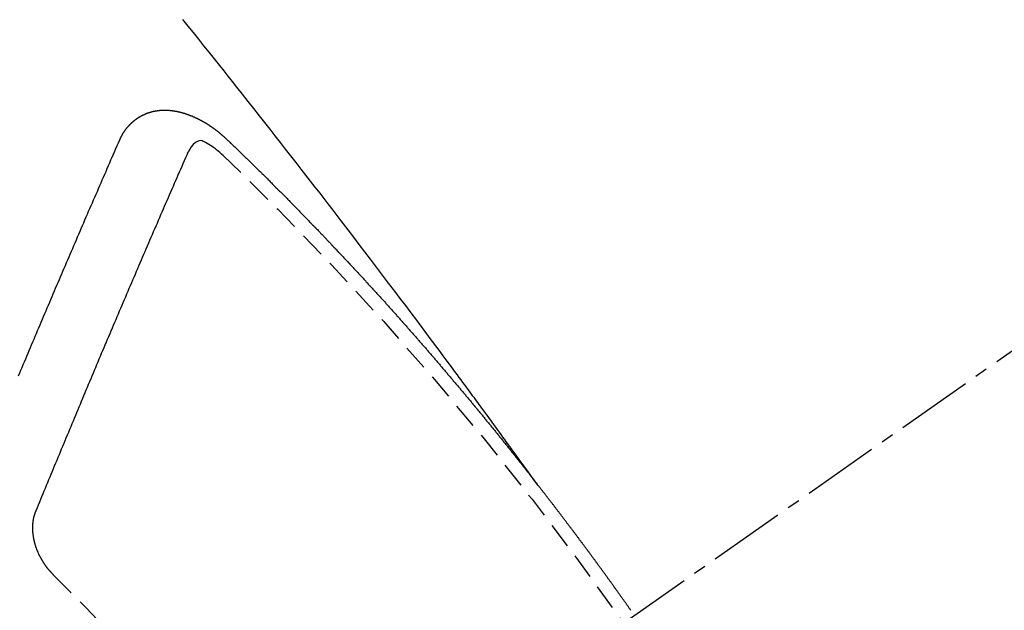
# Model space of a CAD drawing. Units: millimetres. Extents: x -109 to 26472, y -120 to 8847.
# Drawn here: x 1178 to 1188, y 6789 to 6795 of the extents above; entities that cross this region are included whole.
import ezdxf

# ---------------------------------------------------------------- set-up
doc = ezdxf.new("R2010")
doc.units = ezdxf.units.MM
doc.linetypes.add('CENTER2', pattern=[1.125, 0.75, -0.125, 0.125, -0.125])
doc.linetypes.add('HIDDEN', pattern=[0.375, 0.25, -0.125])
doc.layers.add('150-機器', color=8, linetype='Continuous')

# ---------------------------------------------------------------- blocks, each defined once
blk = doc.blocks.new('F402_H')
at = {"layer": '150-機器', "color": 13, "linetype": 'CENTER2'}
blk.add_line((0, 0.000001), (244.018009, -170.863258), dxfattribs=at)
at = {"layer": '150-機器', "color": 13, "linetype": 'HIDDEN'}
for points in [[(218.920647, -151.342635), (218.966342, -151.279967), (219.012041, -151.217302), (219.057745, -151.15464), (219.103459, -151.091985), (219.134624, -151.049278), (219.165781, -151.006565), (219.196912, -150.963833), (219.228004, -150.921073), (219.245875, -150.896453), (219.263738, -150.871825), (219.281589, -150.84719), (219.299428, -150.822545), (219.317113, -150.798096), (219.334804, -150.773653), (219.352521, -150.749228), (219.370281, -150.724834), (219.383678, -150.706514), (219.397099, -150.688212), (219.410534, -150.669922), (219.423973, -150.651633), (219.450981, -150.614842), (219.477971, -150.578038), (219.504952, -150.541226), (219.531927, -150.504412), (219.545345, -150.486108), (219.558766, -150.467806), (219.57219, -150.449508), (219.585619, -150.431211), (219.603481, -150.406886), (219.621367, -150.382576), (219.639295, -150.358301), (219.657289, -150.334072), (219.675516, -150.309699), (219.693798, -150.285364), (219.712089, -150.261039), (219.730348, -150.236689), (219.770953, -150.182029), (219.811338, -150.127205), (219.8517, -150.072365), (219.892239, -150.017656), (219.923938, -149.97532), (219.955747, -149.933065), (219.987549, -149.890806), (220.019234, -149.84846), (220.042427, -149.817217), (220.065558, -149.785929), (220.088683, -149.754636), (220.111852, -149.723375), (220.165484, -149.651637), (220.219435, -149.580139), (220.273564, -149.508774), (220.327734, -149.437438), (220.387128, -149.359097), (220.446499, -149.280738), (220.505898, -149.202402), (220.565379, -149.124128), (220.62028, -149.052073), (220.675245, -148.980067), (220.730255, -148.908095), (220.785292, -148.836143), (220.854155, -148.746159), (220.923083, -148.656226), (220.992129, -148.566383), (221.061345, -148.476674), (221.107516, -148.417072), (221.15376, -148.357527), (221.200051, -148.298019), (221.246362, -148.238524), (221.297279, -148.173118), (221.348209, -148.107721), (221.399169, -148.042349), (221.450174, -147.977011), (221.50124, -147.911704), (221.55236, -147.846439), (221.603544, -147.781225), (221.654803, -147.71607), (221.710645, -147.645281), (221.766562, -147.57455), (221.822517, -147.503851), (221.878473, -147.433151), (221.920467, -147.380063), (221.962464, -147.326979), (222.004492, -147.273919), (222.046573, -147.220902), (222.098081, -147.156204), (222.149682, -147.091582), (222.201355, -147.027016), (222.253081, -146.962493), (222.304701, -146.898183), (222.356364, -146.833907), (222.408074, -146.769671)], [(223.029807, -147.951985), (223.028745, -147.950024), (223.027683, -147.948062), (223.026622, -147.946101), (223.026132, -147.943324), (223.024253, -147.94079), (223.023191, -147.938829), (223.022128, -147.936868), (223.021066, -147.934907), (223.020577, -147.932128), (223.019515, -147.930168), (223.018453, -147.928207), (223.016574, -147.925674), (223.015512, -147.923713), (223.01445, -147.921751), (223.01396, -147.918973), (223.012899, -147.917013), (223.011837, -147.915051), (223.009958, -147.912517), (223.008896, -147.910557), (223.007834, -147.908596), (223.006772, -147.906634), (223.00571, -147.904673), (223.004648, -147.902712), (223.002769, -147.900179), (223.002279, -147.897401), (223.001218, -147.89544), (223.000156, -147.893479), (222.999094, -147.891518), (222.997215, -147.888985), (222.996153, -147.887023), (222.995091, -147.885062), (222.994029, -147.883101), (222.992395, -147.881958), (222.991333, -147.879996), (222.989454, -147.877462), (222.988392, -147.875502), (222.987331, -147.873541), (222.986269, -147.87158), (222.98439, -147.869047), (222.983327, -147.867085), (222.981694, -147.865941), (222.980632, -147.86398), (222.97957, -147.862019), (222.977691, -147.859486), (222.976629, -147.857524), (222.974995, -147.85638), (222.973933, -147.85442), (222.972871, -147.852459), (222.970992, -147.849926), (222.969358, -147.848782), (222.968296, -147.84682), (222.967235, -147.844859), (222.965356, -147.842326), (222.963721, -147.841182), (222.96266, -147.839221), (222.961598, -147.837259), (222.959148, -147.835544), (222.958085, -147.833582), (222.956452, -147.832438), (222.95539, -147.830477), (222.953511, -147.827944), (222.951877, -147.8268), (222.950815, -147.824838), (222.949181, -147.823694), (222.947302, -147.821161), (222.94624, -147.8192), (222.944606, -147.818056), (222.943544, -147.816095), (222.941092, -147.814379), (222.940031, -147.812418), (222.938397, -147.811274), (222.937335, -147.809312), (222.934884, -147.807596), (222.933823, -147.805635), (222.932188, -147.804491), (222.930554, -147.803347), (222.928675, -147.800814), (222.927042, -147.79967), (222.92598, -147.797709), (222.924346, -147.796564), (222.922467, -147.794031), (222.920833, -147.792887), (222.919199, -147.791743), (222.918137, -147.789782), (222.915686, -147.788066), (222.914052, -147.786922), (222.91299, -147.784961), (222.911356, -147.783817), (222.908905, -147.7821), (222.907844, -147.78014), (222.906209, -147.778995), (222.904575, -147.777851), (222.902124, -147.776134), (222.901063, -147.774174), (222.899428, -147.77303), (222.897794, -147.771886), (222.895344, -147.770169), (222.894282, -147.768208), (222.892648, -147.767064), (222.891013, -147.76592), (222.888563, -147.764204), (222.886929, -147.76306), (222.885295, -147.761915), (222.884233, -147.759954), (222.881782, -147.758238), (222.880148, -147.757094), (222.878513, -147.75595), (222.87688, -147.754806), (222.874429, -147.753089), (222.872795, -147.751945), (222.871161, -147.750802), (222.868711, -147.749085), (222.867076, -147.747941), (222.865442, -147.746797), (222.863809, -147.745653), (222.861357, -147.743937), (222.859723, -147.742793), (222.85809, -147.741649), (222.856455, -147.740505), (222.854005, -147.738788), (222.852371, -147.737644), (222.850736, -147.7365), (222.849103, -147.735356), (222.846652, -147.73364), (222.845017, -147.732496), (222.843384, -147.731351), (222.84175, -147.730207), (222.838727, -147.729309), (222.837092, -147.728164), (222.835459, -147.72702), (222.833825, -147.725876), (222.831374, -147.724159), (222.82974, -147.723015), (222.827534, -147.722688), (222.8259, -147.721544), (222.823449, -147.719828), (222.821815, -147.718684), (222.820181, -147.71754), (222.817975, -147.717213), (222.815524, -147.715496), (222.81389, -147.714352), (222.812256, -147.713208), (222.81005, -147.712881), (222.807599, -147.711165), (222.805965, -147.710021), (222.803759, -147.709694), (222.802125, -147.70855), (222.799674, -147.706833), (222.797469, -147.706506), (222.795834, -147.705362), (222.793628, -147.705035), (222.791177, -147.703319), (222.789544, -147.702175), (222.787337, -147.701847), (222.785703, -147.700703), (222.783498, -147.700376), (222.781046, -147.69866), (222.77884, -147.698333), (222.777206, -147.697189), (222.775573, -147.696045), (222.77255, -147.695145), (222.770915, -147.694001), (222.768709, -147.693674), (222.767075, -147.69253), (222.764869, -147.692203), (222.761846, -147.691304), (222.760212, -147.690159), (222.758006, -147.689832), (222.756373, -147.688688), (222.75335, -147.68779), (222.751715, -147.686646), (222.749509, -147.686319), (222.747304, -147.685991), (222.745669, -147.684847), (222.742646, -147.683948), (222.74044, -147.683621), (222.738806, -147.682477), (222.7366, -147.68215), (222.734394, -147.681823), (222.731943, -147.680106), (222.729737, -147.679779), (222.727531, -147.679452), (222.725325, -147.679125), (222.723691, -147.677981), (222.721485, -147.677654), (222.718462, -147.676754), (222.716256, -147.676427), (222.714622, -147.675283), (222.712416, -147.674956), (222.71021, -147.674629), (222.707187, -147.673729), (222.704981, -147.673402), (222.702775, -147.673075), (222.701141, -147.671931), (222.698935, -147.671604), (222.696729, -147.671277), (222.693706, -147.670378), (222.6915, -147.670051), (222.689294, -147.669724), (222.687088, -147.669397), (222.684882, -147.669069), (222.682676, -147.668742), (222.68047, -147.668415), (222.677447, -147.667516), (222.675241, -147.667188), (222.673035, -147.666861), (222.670829, -147.666534), (222.668622, -147.666207), (222.666416, -147.66588), (222.664211, -147.665553), (222.662005, -147.665226), (222.658982, -147.664327), (222.656776, -147.664), (222.65457, -147.663673), (222.652364, -147.663346), (222.650157, -147.663018), (222.647951, -147.662691), (222.645174, -147.663181), (222.642967, -147.662854), (222.640761, -147.662527), (222.638555, -147.6622), (222.635532, -147.6613), (222.633326, -147.660973), (222.630548, -147.661463), (222.628342, -147.661135), (222.626136, -147.660808), (222.62393, -147.660481), (222.621152, -147.660971), (222.618946, -147.660644), (222.61674, -147.660317), (222.614534, -147.659989), (222.611756, -147.66048), (222.60955, -147.660153), (222.607344, -147.659826), (222.604565, -147.660316), (222.60236, -147.659988), (222.600154, -147.659661), (222.596559, -147.659579), (222.594352, -147.659251), (222.591575, -147.659741), (222.589369, -147.659414), (222.587163, -147.659087), (222.584384, -147.659578), (222.582179, -147.65925), (222.5794, -147.65974), (222.577194, -147.659413), (222.574416, -147.659903), (222.57221, -147.659576), (222.569432, -147.660065), (222.567226, -147.659738), (222.564448, -147.660228), (222.562242, -147.659901), (222.559464, -147.66039), (222.557258, -147.660063), (222.555297, -147.661125), (222.553091, -147.660798), (222.550312, -147.661288), (222.548106, -147.660961), (222.545329, -147.661451), (222.54255, -147.661941), (222.540345, -147.661614), (222.537566, -147.662104), (222.534789, -147.662594), (222.532582, -147.662266), (222.529804, -147.662756), (222.527026, -147.663246), (222.52482, -147.662919), (222.522042, -147.663408), (222.519264, -147.663898), (222.517058, -147.663571), (222.515097, -147.664633), (222.512318, -147.665123), (222.509541, -147.665613), (222.507334, -147.665285), (222.504557, -147.665776), (222.501778, -147.666266), (222.499, -147.666756), (222.496794, -147.666428), (222.494834, -147.667491), (222.492055, -147.66798), (222.489277, -147.66847), (222.486499, -147.66896), (222.483721, -147.669449), (222.481515, -147.669122), (222.478736, -147.669612), (222.476775, -147.670674), (222.473998, -147.671164), (222.471219, -147.671654), (222.468442, -147.672144), (222.465663, -147.672634), (222.462885, -147.673124), (222.460924, -147.674186), (222.458146, -147.674676), (222.455368, -147.675165), (222.45259, -147.675655), (222.449812, -147.676145), (222.44785, -147.677207), (222.445073, -147.677697), (222.442294, -147.678186), (222.439516, -147.678676), (222.437556, -147.679738), (222.434777, -147.680228), (222.431999, -147.680717), (222.429221, -147.681208), (222.42726, -147.682269), (222.424482, -147.682759), (222.421704, -147.68325), (222.418926, -147.683739), (222.416964, -147.684801), (222.414187, -147.685291), (222.411408, -147.685781), (222.409447, -147.686842), (222.406097, -147.68815), (222.403319, -147.688639), (222.400541, -147.689129), (222.39858, -147.690191), (222.395801, -147.690681), (222.393024, -147.691171), (222.39049, -147.69305), (222.387713, -147.693539), (222.384934, -147.694029), (222.382973, -147.695091), (222.380195, -147.695581), (222.376845, -147.696888), (222.374884, -147.69795), (222.372106, -147.698439), (222.369328, -147.698929), (222.366794, -147.700808), (222.364017, -147.701299), (222.362055, -147.70236), (222.359277, -147.70285), (222.355927, -147.704157), (222.353966, -147.705218), (222.351188, -147.705709), (222.348654, -147.707587), (222.345877, -147.708078), (222.343098, -147.708568), (222.340566, -147.710447), (222.337787, -147.710936), (222.335826, -147.711998), (222.332476, -147.713305), (222.330515, -147.714367), (222.327737, -147.714857), (222.324387, -147.716163), (222.322426, -147.717226), (222.319076, -147.718532), (222.317114, -147.719594), (222.314336, -147.720084), (222.311803, -147.721963), (222.309026, -147.722453), (222.306492, -147.724332), (222.303714, -147.724821), (222.30118, -147.7267), (222.298403, -147.72719), (222.295869, -147.729069), (222.293091, -147.729559), (222.290559, -147.731438), (222.28778, -147.731928), (222.285247, -147.733807), (222.283286, -147.734869), (222.279936, -147.736175), (222.277975, -147.737238), (222.274625, -147.738544), (222.272663, -147.739606), (222.269313, -147.740913), (222.267352, -147.741975), (222.264002, -147.743281), (222.261469, -147.74516), (222.259508, -147.746223), (222.256158, -147.747529), (222.254196, -147.748591), (222.250846, -147.749898), (222.248885, -147.75096), (222.246352, -147.752839), (222.243002, -147.754146), (222.241041, -147.755208), (222.238508, -147.757087), (222.235158, -147.758393), (222.233197, -147.759456), (222.230663, -147.761334), (222.227313, -147.762641), (222.225352, -147.763702), (222.222819, -147.765581), (222.219468, -147.766889), (222.217507, -147.76795), (222.214974, -147.769829), (222.211624, -147.771137), (222.209663, -147.772198), (222.20713, -147.774077), (222.204597, -147.775956), (222.201247, -147.777262), (222.199286, -147.778324), (222.196752, -147.780204), (222.193402, -147.78151), (222.190869, -147.783389), (222.188908, -147.784451), (222.186375, -147.78633), (222.183842, -147.788209), (222.180492, -147.789516), (222.177958, -147.791395), (222.175998, -147.792457), (222.173464, -147.794335), (222.170114, -147.795643), (222.167581, -147.797522), (222.165048, -147.7994), (222.163087, -147.800462), (222.160554, -147.802341), (222.15802, -147.80422), (222.15467, -147.805526), (222.152137, -147.807405), (222.149604, -147.809284), (222.14707, -147.811163), (222.145109, -147.812226), (222.142576, -147.814105), (222.140043, -147.815983), (222.136693, -147.81729), (222.13416, -147.819169), (222.131626, -147.821047), (222.129094, -147.822926), (222.126561, -147.824805), (222.124027, -147.826684), (222.121494, -147.828563), (222.119533, -147.829625), (222.117, -147.831504), (222.114467, -147.833382), (222.111934, -147.835261), (222.1094, -147.83714), (222.106867, -147.839019), (222.104334, -147.840898), (222.1018, -147.842777), (222.099268, -147.844656), (222.095918, -147.845963), (222.093385, -147.847842), (222.090851, -147.849721), (222.089135, -147.852172), (222.086602, -147.854051), (222.084068, -147.85593), (222.081535, -147.857809), (222.079003, -147.859688), (222.07647, -147.861567), (222.073936, -147.863446), (222.071403, -147.865324), (222.06887, -147.867203), (222.066337, -147.869082), (222.063803, -147.870961), (222.060698, -147.873657), (222.058165, -147.875536), (222.055632, -147.877415), (222.053915, -147.879865), (222.051382, -147.881744), (222.04885, -147.883623), (222.046317, -147.885502), (222.043783, -147.887381), (222.04125, -147.88926), (222.039534, -147.891711), (222.036429, -147.894406), (222.033896, -147.896286), (222.031362, -147.898165), (222.028829, -147.900044), (222.027113, -147.902494), (222.024579, -147.904373), (222.022047, -147.906252), (222.018941, -147.908948), (222.017225, -147.911399), (222.014692, -147.913277), (222.012159, -147.915156), (222.009626, -147.917035), (222.00791, -147.919487), (222.004805, -147.922183), (222.002271, -147.924062), (221.999738, -147.92594), (221.998022, -147.928391), (221.995488, -147.93027), (221.992384, -147.932966), (221.98985, -147.934845), (221.988134, -147.937296), (221.985601, -147.939175), (221.983067, -147.941054), (221.981352, -147.943504)], [(221.981352, -147.943504), (221.973998, -147.950531), (221.967215, -147.956739), (221.960433, -147.962948), (221.95365, -147.969156), (221.947684, -147.975937), (221.94033, -147.982963), (221.933547, -147.989172), (221.926765, -147.995381), (221.919982, -148.001589), (221.9132, -148.007798), (221.906662, -148.015395), (221.899879, -148.021604), (221.893097, -148.027814), (221.886314, -148.034022), (221.879532, -148.040231), (221.872995, -148.047828), (221.866212, -148.054037), (221.85943, -148.060246), (221.852647, -148.066455), (221.845292, -148.07348), (221.839327, -148.080261), (221.832544, -148.08647), (221.825762, -148.092678), (221.81898, -148.098888), (221.812442, -148.106485), (221.805659, -148.112694), (221.798877, -148.118903), (221.792094, -148.125111), (221.78474, -148.132137), (221.778775, -148.138918), (221.771992, -148.145126), (221.76521, -148.151336), (221.758427, -148.157544), (221.751889, -148.165142), (221.745107, -148.171351), (221.738324, -148.177559), (221.731542, -148.183768), (221.725004, -148.191366), (221.718221, -148.197575), (221.711439, -148.203784), (221.705474, -148.210565), (221.69812, -148.21759), (221.691337, -148.223798), (221.684555, -148.230007), (221.678588, -148.236788), (221.671234, -148.243814), (221.664452, -148.250023), (221.658486, -148.256804), (221.651131, -148.263829), (221.644349, -148.270038), (221.637566, -148.276246), (221.631601, -148.283027), (221.624247, -148.290054), (221.617464, -148.296262), (221.611498, -148.303043), (221.604715, -148.309252), (221.597361, -148.316277), (221.591396, -148.323058), (221.584614, -148.329267), (221.577259, -148.336293), (221.571293, -148.343073), (221.564511, -148.349283), (221.557728, -148.355491), (221.55119, -148.363089), (221.544408, -148.369297), (221.537625, -148.375506), (221.531088, -148.383104), (221.524306, -148.389312), (221.517523, -148.395521), (221.511558, -148.402302), (221.504203, -148.409328), (221.49742, -148.415537), (221.491455, -148.422318), (221.4841, -148.429343), (221.478135, -148.436124), (221.471352, -148.442333), (221.463998, -148.449358), (221.458033, -148.456139), (221.45125, -148.462348), (221.444468, -148.468557), (221.43793, -148.476155), (221.431147, -148.482363), (221.425182, -148.489144), (221.417827, -148.49617), (221.411045, -148.502378), (221.405079, -148.509159), (221.397725, -148.516185), (221.391759, -148.522966), (221.384976, -148.529174), (221.377622, -148.536201), (221.371657, -148.542981), (221.364874, -148.54919), (221.358336, -148.556788), (221.351554, -148.562996), (221.345589, -148.569777), (221.338234, -148.576803), (221.331451, -148.583011), (221.325486, -148.589792), (221.318132, -148.596818), (221.312166, -148.603599), (221.305384, -148.609807), (221.298846, -148.617405), (221.292063, -148.623615), (221.285281, -148.629823), (221.278743, -148.637421), (221.271961, -148.64363), (221.265995, -148.650411), (221.258641, -148.657436), (221.252675, -148.664217), (221.245892, -148.670425), (221.239355, -148.678023), (221.232573, -148.684232), (221.226035, -148.69183), (221.219252, -148.698038), (221.213287, -148.704819), (221.205932, -148.711846), (221.199967, -148.718626), (221.193184, -148.724835), (221.186647, -148.732432), (221.179865, -148.738641), (221.173898, -148.745421), (221.166544, -148.752448), (221.160579, -148.759229), (221.153224, -148.766254), (221.147259, -148.773035), (221.140476, -148.779244), (221.133939, -148.786842), (221.127156, -148.79305), (221.12119, -148.799831), (221.113836, -148.806856), (221.107871, -148.813637), (221.100516, -148.820663), (221.094551, -148.827444), (221.087768, -148.833652), (221.08123, -148.84125), (221.074448, -148.84746), (221.067911, -148.855058), (221.061128, -148.861266), (221.055163, -148.868047), (221.048625, -148.875645), (221.041842, -148.881853), (221.035305, -148.889451), (221.028522, -148.89566), (221.022557, -148.902441), (221.015203, -148.909466), (221.009236, -148.916247), (221.001882, -148.923273), (220.995917, -148.930054), (220.989952, -148.936835), (220.982597, -148.94386), (220.976631, -148.950641), (220.969276, -148.957666), (220.963311, -148.964447), (220.957345, -148.971228), (220.949991, -148.978254), (220.944025, -148.985035), (220.936671, -148.99206), (220.930706, -148.998841), (220.92474, -149.005622), (220.917385, -149.012647), (220.91142, -149.019428), (220.904065, -149.026455), (220.898099, -149.033235), (220.891563, -149.040833), (220.88478, -149.047042), (220.878814, -149.053822), (220.87146, -149.060848), (220.865494, -149.067628), (220.858956, -149.075226), (220.852174, -149.081436), (220.845636, -149.089034), (220.839671, -149.095814), (220.832888, -149.102023), (220.826351, -149.10962), (220.820385, -149.116401), (220.813031, -149.123427), (220.807065, -149.130207), (220.800528, -149.137805), (220.793745, -149.144015), (220.787208, -149.151613), (220.781242, -149.158393), (220.774459, -149.164602), (220.767922, -149.172199), (220.761957, -149.17898), (220.754602, -149.186006), (220.748637, -149.192786), (220.742099, -149.200384), (220.735316, -149.206594), (220.728779, -149.214192), (220.722813, -149.220972), (220.715459, -149.227998), (220.709494, -149.234778), (220.703528, -149.241559), (220.696173, -149.248585), (220.690208, -149.255365), (220.68367, -149.262963), (220.677705, -149.269744), (220.67035, -149.276771), (220.664384, -149.283551), (220.657847, -149.291148), (220.651065, -149.297357), (220.644527, -149.304955), (220.638561, -149.311736), (220.632024, -149.319334), (220.625241, -149.325542), (220.618704, -149.33314), (220.612738, -149.339921), (220.606772, -149.346702), (220.599418, -149.353727), (220.593453, -149.360508), (220.586915, -149.368106), (220.58095, -149.374887), (220.573595, -149.381913), (220.567629, -149.388694), (220.561091, -149.396291), (220.555126, -149.403072), (220.547772, -149.410098), (220.541807, -149.416879), (220.535269, -149.424477), (220.529303, -149.431258), (220.521948, -149.438283), (220.515983, -149.445064), (220.509446, -149.452662), (220.50348, -149.459442), (220.496943, -149.46704), (220.49016, -149.473249), (220.483622, -149.480847), (220.477657, -149.487627), (220.471119, -149.495225), (220.465154, -149.502006), (220.4578, -149.509031), (220.451833, -149.515812), (220.445296, -149.52341), (220.439331, -149.530191), (220.432793, -149.537789), (220.426011, -149.543998), (220.419473, -149.551595), (220.413507, -149.558376), (220.40697, -149.565974), (220.401004, -149.572755), (220.394467, -149.580353), (220.387685, -149.586562), (220.381147, -149.594159), (220.375182, -149.60094), (220.368644, -149.608537), (220.362678, -149.615318), (220.35614, -149.622916), (220.348786, -149.629942), (220.342821, -149.636722), (220.336283, -149.64432), (220.330318, -149.651101), (220.32378, -149.658699), (220.317814, -149.66548), (220.311277, -149.673078), (220.305311, -149.679859), (220.297957, -149.686884), (220.291991, -149.693665), (220.285454, -149.701263), (220.279489, -149.708043), (220.272951, -149.715641), (220.266985, -149.722422), (220.260447, -149.73002), (220.254482, -149.736801), (220.247944, -149.744399), (220.24059, -149.751424), (220.234625, -149.758205), (220.228087, -149.765803), (220.222121, -149.772584), (220.215584, -149.780182), (220.209618, -149.786962), (220.20308, -149.79456), (220.197115, -149.801341), (220.190578, -149.808939), (220.184612, -149.81572), (220.178075, -149.823317), (220.171537, -149.830915), (220.164754, -149.837124), (220.158216, -149.844722), (220.152251, -149.851503), (220.145714, -149.8591), (220.139748, -149.865881), (220.133211, -149.873478), (220.127246, -149.880259), (220.120708, -149.887857), (220.11417, -149.895455), (220.108204, -149.902236), (220.101667, -149.909834), (220.095701, -149.916615), (220.089164, -149.924213), (220.083199, -149.930993), (220.076661, -149.938591), (220.070696, -149.945372), (220.064158, -149.952969), (220.05762, -149.960567), (220.051654, -149.967348), (220.045118, -149.974946), (220.039151, -149.981727), (220.032614, -149.989324), (220.026649, -149.996105), (220.020111, -150.003703), (220.013573, -150.011301), (220.007608, -150.018082), (220.00107, -150.025679), (219.995104, -150.03246), (219.988568, -150.040058), (219.982601, -150.046838), (219.976064, -150.054436), (219.969526, -150.062034), (219.963561, -150.068815), (219.957023, -150.076413), (219.951058, -150.083194), (219.94452, -150.090792), (219.938555, -150.097573), (219.932018, -150.105171), (219.92548, -150.112767), (219.919514, -150.119548), (219.912976, -150.127146), (219.907011, -150.133927), (219.900473, -150.141525), (219.893936, -150.149123), (219.887971, -150.155904), (219.88225, -150.164073), (219.876285, -150.170854), (219.869747, -150.178452), (219.863209, -150.18605), (219.857244, -150.192831), (219.850706, -150.200429), (219.84474, -150.207209), (219.838203, -150.214807), (219.831666, -150.222404), (219.8257, -150.229185), (219.819162, -150.236783), (219.813197, -150.243564), (219.807476, -150.251734), (219.800938, -150.259331), (219.794973, -150.266112), (219.788436, -150.27371), (219.78247, -150.280491), (219.775933, -150.288089), (219.769395, -150.295687), (219.763429, -150.302467), (219.756892, -150.310065), (219.751743, -150.317418), (219.745205, -150.325016), (219.738669, -150.332614), (219.732703, -150.339394), (219.726165, -150.346992), (219.7202, -150.353773), (219.713662, -150.361371), (219.707941, -150.369541), (219.701976, -150.376321), (219.695438, -150.383919), (219.688901, -150.391517), (219.682936, -150.398298), (219.676398, -150.405896), (219.670432, -150.412677), (219.664712, -150.420846), (219.658174, -150.428444), (219.652208, -150.435225), (219.645671, -150.442823), (219.639705, -150.449604), (219.633168, -150.457201), (219.627448, -150.465371), (219.621482, -150.472152), (219.614944, -150.47975), (219.608406, -150.487347), (219.602441, -150.494128), (219.59672, -150.502298), (219.590755, -150.509079), (219.584217, -150.516677), (219.57768, -150.524274), (219.571715, -150.531055), (219.565994, -150.539225), (219.559456, -150.546823), (219.553491, -150.553604), (219.546953, -150.561201), (219.541233, -150.569371), (219.535267, -150.576152), (219.52873, -150.58375), (219.522764, -150.590531), (219.516226, -150.598129), (219.510506, -150.606298), (219.50454, -150.613079), (219.498002, -150.620677), (219.491466, -150.628275), (219.486316, -150.635627), (219.479779, -150.643225), (219.473242, -150.650823), (219.467276, -150.657604), (219.461555, -150.665774), (219.45559, -150.672554), (219.449052, -150.680152), (219.442514, -150.68775), (219.437366, -150.695103), (219.430828, -150.702701), (219.424291, -150.710299), (219.419142, -150.717651), (219.412605, -150.725249), (219.406067, -150.732847), (219.400102, -150.739628), (219.394381, -150.747797), (219.387844, -150.755395), (219.381878, -150.762176), (219.376158, -150.770346), (219.36962, -150.777943), (219.363655, -150.784724), (219.357117, -150.792322), (219.351969, -150.799675), (219.345431, -150.807273), (219.338893, -150.81487), (219.333745, -150.822224), (219.327207, -150.829822), (219.32067, -150.83742), (219.315521, -150.844772), (219.308984, -150.85237), (219.302446, -150.859968), (219.297298, -150.86732), (219.29076, -150.874918), (219.284222, -150.882516), (219.279074, -150.889869), (219.272536, -150.897466), (219.265999, -150.905064), (219.26085, -150.912418), (219.254313, -150.920015), (219.247775, -150.927613), (219.242627, -150.934966), (219.236089, -150.942564), (219.230368, -150.950733), (219.224403, -150.957514), (219.217866, -150.965112), (219.212145, -150.973282), (219.20618, -150.980063), (219.199642, -150.98766), (219.193921, -150.99583), (219.187955, -151.002611), (219.182235, -151.010781), (219.175697, -151.018378), (219.169731, -151.025159), (219.164011, -151.03333), (219.157474, -151.040927), (219.152325, -151.04828), (219.145788, -151.055878), (219.140067, -151.064047), (219.134102, -151.070828), (219.127564, -151.078426), (219.121843, -151.086596), (219.115878, -151.093376), (219.110157, -151.101547), (219.10362, -151.109145), (219.097899, -151.117314), (219.091934, -151.124095), (219.085396, -151.131693), (219.079675, -151.139863), (219.07371, -151.146643), (219.067989, -151.154813), (219.061452, -151.162411), (219.056303, -151.169764), (219.049766, -151.177362), (219.044045, -151.185532), (219.03808, -151.192312), (219.032359, -151.200482), (219.025821, -151.20808), (219.020673, -151.215433), (219.014135, -151.22303), (219.007597, -151.230628), (219.002449, -151.237982), (218.995911, -151.24558), (218.990191, -151.253749), (218.983653, -151.261347), (218.978505, -151.268699), (218.971967, -151.276297), (218.966246, -151.284467), (218.960281, -151.291248), (218.95456, -151.299418), (218.948023, -151.307016), (218.942874, -151.314368), (218.936337, -151.321966), (218.930617, -151.330136), (218.924651, -151.336917)], [(222.01233, -148.104968), (222.028417, -148.090936), (222.044578, -148.076994), (222.060889, -148.063232), (222.077423, -148.049736), (222.087957, -148.04144), (222.098631, -148.033325), (222.109467, -148.025431), (222.120487, -148.017795), (222.136715, -148.007677), (222.153337, -147.998406), (222.170285, -147.989252), (222.187492, -147.979484), (222.198398, -147.972926), (222.209346, -147.966847), (222.220479, -147.962083), (222.231943, -147.959472), (222.245816, -147.959898), (222.25976, -147.96361), (222.273317, -147.969851), (222.28603, -147.977864), (222.308281, -147.997407), (222.326478, -148.020109), (222.341975, -148.044915), (222.356122, -148.070774)], [(224.023523, -150.269561), (224.011435, -150.241616), (224.000163, -150.214243), (223.988074, -150.186298), (223.976803, -150.158925), (223.964714, -150.13098), (223.953443, -150.103607), (223.941354, -150.075661), (223.929265, -150.047716), (223.917993, -150.020343), (223.905905, -149.992398), (223.894633, -149.965024), (223.882544, -149.937079), (223.870457, -149.909134), (223.859757, -149.880943), (223.847668, -149.852998), (223.835579, -149.825053), (223.824308, -149.797679), (223.812219, -149.769735), (223.80013, -149.741789), (223.788859, -149.714415), (223.77677, -149.68647), (223.764681, -149.658526), (223.75341, -149.631152), (223.741321, -149.603206), (223.729232, -149.575262), (223.717143, -149.547317), (223.705872, -149.519943), (223.693783, -149.491997), (223.681694, -149.464053), (223.669606, -149.436107), (223.658907, -149.407917), (223.646818, -149.379972), (223.634729, -149.352027), (223.622641, -149.324081), (223.610552, -149.296136), (223.598463, -149.26819), (223.587192, -149.240817), (223.575103, -149.212872), (223.563014, -149.184927), (223.550925, -149.156981), (223.538837, -149.129037), (223.526748, -149.101091), (223.51466, -149.073146), (223.502571, -149.045201), (223.4913, -149.017828), (223.479211, -148.989882), (223.467122, -148.961937), (223.455034, -148.933991), (223.442945, -148.906046), (223.431428, -148.877284), (223.419339, -148.849339), (223.407251, -148.821394), (223.395163, -148.793448), (223.383074, -148.765503), (223.370985, -148.737557), (223.358896, -148.709612), (223.346808, -148.681667), (223.334719, -148.653722), (223.32263, -148.625777), (223.310542, -148.597831), (223.298453, -148.569886), (223.286364, -148.54194), (223.274275, -148.513995), (223.261371, -148.485478), (223.249282, -148.457533), (223.237193, -148.429587), (223.225104, -148.401643), (223.213016, -148.373697), (223.200927, -148.345752), (223.188838, -148.317806), (223.176749, -148.289861), (223.163844, -148.261344), (223.151755, -148.233399), (223.140239, -148.204636), (223.12815, -148.176691), (223.116061, -148.148746), (223.103972, -148.120801), (223.091068, -148.092283), (223.078979, -148.064338), (223.06689, -148.036393), (223.054801, -148.008447), (223.041896, -147.97993), (223.029807, -147.951985)], [(223.849141, -151.591465), (223.83787, -151.564092), (223.82717, -151.535902), (223.815898, -151.508529), (223.804627, -151.481156), (223.793355, -151.453782), (223.782084, -151.426409), (223.770812, -151.399035), (223.75954, -151.371663), (223.748269, -151.34429), (223.736997, -151.316916), (223.725726, -151.289543), (223.713637, -151.261598), (223.702365, -151.234225), (223.691093, -151.206851), (223.679821, -151.179478), (223.66855, -151.152105), (223.657278, -151.124731), (223.645189, -151.096786), (223.633918, -151.069413), (223.622646, -151.04204), (223.611375, -151.014666), (223.600103, -150.987294), (223.588014, -150.959348), (223.576743, -150.931975), (223.565471, -150.904601), (223.5542, -150.877229), (223.542111, -150.849283), (223.530839, -150.82191), (223.519568, -150.794536), (223.507479, -150.766592), (223.496207, -150.739218), (223.484935, -150.711845), (223.473663, -150.684471), (223.461575, -150.656527), (223.450303, -150.629153), (223.439031, -150.60178), (223.426943, -150.573835), (223.415671, -150.546462), (223.403582, -150.518517), (223.392883, -150.490327), (223.381612, -150.462953), (223.369523, -150.435007), (223.358251, -150.407635), (223.346163, -150.379689), (223.334891, -150.352316), (223.323619, -150.324942), (223.311531, -150.296998), (223.300258, -150.269624), (223.288171, -150.241679), (223.276898, -150.214306), (223.26481, -150.186361), (223.253538, -150.158988), (223.241449, -150.131042), (223.230177, -150.103668), (223.218089, -150.075724), (223.206817, -150.04835), (223.194728, -150.020405), (223.183457, -149.993032), (223.171368, -149.965086), (223.15928, -149.937141), (223.148008, -149.909768), (223.13592, -149.881823), (223.124647, -149.85445), (223.112559, -149.826504), (223.100471, -149.798559), (223.089198, -149.771186), (223.077111, -149.743241), (223.065838, -149.715867), (223.05375, -149.687923), (223.041662, -149.659977), (223.03039, -149.632603), (223.018301, -149.604659), (223.006213, -149.576713), (222.994941, -149.54934), (222.982852, -149.521394), (222.970764, -149.49345), (222.958675, -149.465504), (222.947403, -149.43813), (222.935315, -149.410186), (222.923226, -149.382241), (222.911137, -149.354295), (222.899866, -149.326921), (222.887777, -149.298977), (222.875688, -149.271032), (222.863599, -149.243086), (222.851511, -149.215141), (222.840239, -149.187768), (222.82815, -149.159822), (222.816062, -149.131877), (222.803973, -149.103932), (222.791884, -149.075986), (222.779795, -149.048041), (222.768524, -149.020668), (222.756435, -148.992722), (222.744346, -148.964777), (222.732259, -148.936833), (222.72017, -148.908887), (222.708081, -148.880942), (222.695993, -148.852996), (222.683904, -148.825051), (222.671815, -148.797105), (222.659726, -148.76916), (222.647638, -148.741216), (222.636366, -148.713842), (222.624277, -148.685896), (222.612189, -148.657952), (222.6001, -148.630007), (222.588011, -148.602061), (222.575922, -148.574116), (222.563834, -148.54617), (222.551746, -148.518225), (222.539657, -148.490279), (222.526751, -148.461762), (222.514663, -148.433817), (222.502574, -148.405872), (222.490485, -148.377927), (222.478396, -148.349982), (222.466308, -148.322036), (222.454219, -148.294091), (222.44213, -148.266145), (222.430042, -148.2382), (222.417381, -148.211072), (222.405293, -148.183126), (222.392387, -148.154609), (222.380298, -148.126664), (222.36821, -148.098719), (222.356122, -148.070774)], [(218.007799, -152.573285), (218.011804, -152.567566), (218.015808, -152.561847), (218.019241, -152.556945), (218.023245, -152.551226), (218.02725, -152.545507), (218.031254, -152.539789), (218.034687, -152.534887), (218.038691, -152.529168), (218.042696, -152.523449), (218.046128, -152.518547), (218.050132, -152.512828), (218.054136, -152.507109), (218.058141, -152.501389), (218.061574, -152.496488), (218.065578, -152.49077), (218.069582, -152.48505), (218.073014, -152.480149), (218.077019, -152.474429), (218.081023, -152.46871), (218.085027, -152.462991), (218.08846, -152.458089), (218.092465, -152.452371), (218.097286, -152.447224), (218.100718, -152.442322), (218.104722, -152.436603), (218.108727, -152.430885), (218.112732, -152.425166), (218.116164, -152.420264), (218.120168, -152.414545), (218.124173, -152.408826), (218.127604, -152.403924), (218.13161, -152.398205), (218.135614, -152.392486), (218.139619, -152.386768), (218.14305, -152.381866), (218.147055, -152.376147), (218.151059, -152.370428), (218.154492, -152.365526), (218.158496, -152.359807), (218.163318, -152.35466), (218.167322, -152.348941), (218.170754, -152.344039), (218.174758, -152.33832), (218.178763, -152.332601), (218.182196, -152.327699), (218.1862, -152.32198), (218.190204, -152.316262), (218.194209, -152.310543), (218.197641, -152.305641), (218.201645, -152.299922), (218.205649, -152.294203), (218.209899, -152.289874), (218.213903, -152.284154), (218.217908, -152.278435), (218.221912, -152.272716), (218.225345, -152.267814), (218.229349, -152.262095), (218.233354, -152.256377), (218.236786, -152.251475), (218.24079, -152.245756), (218.244794, -152.240037), (218.249616, -152.234891), (218.253049, -152.229989), (218.257053, -152.22427), (218.261057, -152.218551), (218.264489, -152.213649), (218.268494, -152.20793), (218.272499, -152.202211), (218.276503, -152.196492), (218.279935, -152.19159), (218.284756, -152.186443), (218.288761, -152.180724), (218.292194, -152.175822), (218.296198, -152.170103), (218.300202, -152.164385), (218.304207, -152.158666), (218.307639, -152.153764), (218.311643, -152.148045), (218.316464, -152.142899), (218.319897, -152.137997), (218.323902, -152.132278), (218.327906, -152.126559), (218.331338, -152.121657), (218.335343, -152.115938), (218.339348, -152.110219), (218.344169, -152.105072), (218.347601, -152.10017), (218.351605, -152.094451), (218.355609, -152.088732), (218.359042, -152.08383), (218.363047, -152.078112), (218.367051, -152.072393), (218.371872, -152.067246), (218.375304, -152.062344), (218.379309, -152.056626), (218.383314, -152.050906), (218.386746, -152.046005), (218.39075, -152.040285), (218.394755, -152.034566), (218.399576, -152.02942), (218.403009, -152.024518), (218.407013, -152.018799), (218.411017, -152.01308), (218.414449, -152.008178), (218.418454, -152.002459), (218.423275, -151.997312), (218.427279, -151.991593), (218.430712, -151.986691), (218.434717, -151.980972), (218.438721, -151.975253), (218.442971, -151.970924), (218.446975, -151.965205), (218.450979, -151.959486), (218.454411, -151.954584), (218.458416, -151.948866), (218.46242, -151.943147), (218.467241, -151.937999), (218.470674, -151.933097), (218.474679, -151.927379), (218.478683, -151.92166), (218.482115, -151.916758), (218.486937, -151.911611), (218.490941, -151.905893), (218.494946, -151.900174), (218.498378, -151.895272), (218.502382, -151.889553), (218.507203, -151.884406), (218.510636, -151.879504), (218.51464, -151.873785), (218.518645, -151.868066), (218.522649, -151.862347), (218.526899, -151.858018), (218.530903, -151.852299), (218.534908, -151.84658), (218.53834, -151.841678), (218.542344, -151.835959), (218.547165, -151.830812), (218.550598, -151.82591), (218.554602, -151.820191), (218.558607, -151.814472), (218.562611, -151.808753), (218.56686, -151.804424), (218.570865, -151.798705), (218.57487, -151.792986), (218.578302, -151.788084), (218.583123, -151.782937), (218.587127, -151.777218), (218.59056, -151.772316), (218.594564, -151.766597), (218.599386, -151.761451), (218.60339, -151.755732), (218.606822, -151.75083), (218.610826, -151.745111), (218.615648, -151.739964), (218.61908, -151.735062), (218.623085, -151.729343), (218.627089, -151.723624), (218.63191, -151.718478), (218.635343, -151.713576), (218.639348, -151.707857), (218.643352, -151.702138), (218.647602, -151.697808), (218.651606, -151.692089), (218.65561, -151.68637), (218.659042, -151.681468), (218.663864, -151.676322), (218.667868, -151.670603), (218.671872, -151.664884), (218.675305, -151.659982), (218.680126, -151.654835), (218.684131, -151.649116), (218.687563, -151.644214), (218.691567, -151.638495), (218.696389, -151.633349), (218.699821, -151.628447), (218.703825, -151.622728), (218.708647, -151.617581), (218.71208, -151.612679), (218.716084, -151.60696), (218.720088, -151.601241), (218.72491, -151.596095), (218.728342, -151.591193), (218.732347, -151.585474), (218.737168, -151.580326), (218.7406, -151.575424), (218.744604, -151.569706), (218.749425, -151.564559), (218.752858, -151.559657), (218.756863, -151.553938), (218.760867, -151.54822), (218.765688, -151.543072), (218.769121, -151.53817), (218.773126, -151.532451), (218.777947, -151.527305), (218.781379, -151.522403), (218.785383, -151.516684), (218.790205, -151.511537), (218.793637, -151.506636), (218.797642, -151.500916), (218.802463, -151.49577), (218.805896, -151.490868), (218.8099, -151.485149), (218.814721, -151.480003), (218.818726, -151.474283), (218.822158, -151.469382), (218.826162, -151.463662), (218.830984, -151.458516), (218.834416, -151.453614), (218.83842, -151.447895), (218.843242, -151.442748), (218.846674, -151.437846), (218.850679, -151.432128), (218.8555, -151.42698), (218.858932, -151.422078), (218.862936, -151.416359), (218.867759, -151.411213), (218.871763, -151.405494), (218.875195, -151.400592), (218.880016, -151.395445), (218.88402, -151.389726), (218.887453, -151.384824), (218.892274, -151.379678), (218.896279, -151.373959), (218.899712, -151.369057), (218.904533, -151.36391), (218.908537, -151.358191), (218.911969, -151.353289), (218.91679, -151.348142), (218.920795, -151.342424), (218.924799, -151.336705)], [(223.681964, -152.223196), (223.684252, -152.219928), (223.687357, -152.217232), (223.689891, -152.215353), (223.692179, -152.212085), (223.695284, -152.209389), (223.697572, -152.206121), (223.700106, -152.204243), (223.70321, -152.201547), (223.705499, -152.198279), (223.707215, -152.195827), (223.71032, -152.193131), (223.712608, -152.189864), (223.715713, -152.187168), (223.718002, -152.1839), (223.720535, -152.182021), (223.722823, -152.178754), (223.725111, -152.175485), (223.728217, -152.172789), (223.730505, -152.169521), (223.732221, -152.167071), (223.734509, -152.163802), (223.737615, -152.161106), (223.739903, -152.157839), (223.742191, -152.154571), (223.744479, -152.151303), (223.746768, -152.148035), (223.748483, -152.145584), (223.751589, -152.142888), (223.753877, -152.13962), (223.756166, -152.136352), (223.758454, -152.133085), (223.760742, -152.129816), (223.76303, -152.126548), (223.764746, -152.124098), (223.767035, -152.120829), (223.769323, -152.117562), (223.771611, -152.114294), (223.773899, -152.111025), (223.775371, -152.107185), (223.777659, -152.103918), (223.779947, -152.10065), (223.781663, -152.098199), (223.783951, -152.094931), (223.78624, -152.091663), (223.787711, -152.087823), (223.789999, -152.084555), (223.792287, -152.081287), (223.793758, -152.077447), (223.795474, -152.074996), (223.797762, -152.071729), (223.799234, -152.067889), (223.801522, -152.06462), (223.80381, -152.061352), (223.805281, -152.057512), (223.80757, -152.054245), (223.808469, -152.051222), (223.810758, -152.047954), (223.812229, -152.044114), (223.814517, -152.040845), (223.815988, -152.037006), (223.818277, -152.033737), (223.819176, -152.030714), (223.820647, -152.026875), (223.822936, -152.023607), (223.824407, -152.019766), (223.825878, -152.015927), (223.827594, -152.013476), (223.829065, -152.009636), (223.830536, -152.005795), (223.832008, -152.001956), (223.833724, -151.999505), (223.835195, -151.995665), (223.836666, -151.991825), (223.838137, -151.987985), (223.839037, -151.984962), (223.840508, -151.981122), (223.842796, -151.977854), (223.844267, -151.974014), (223.845167, -151.970991), (223.846638, -151.967151), (223.848109, -151.963311), (223.849008, -151.960288), (223.85048, -151.956448), (223.851951, -151.952608), (223.85285, -151.949585), (223.854321, -151.945745), (223.854403, -151.942149), (223.855875, -151.93831), (223.857346, -151.93447), (223.858245, -151.931447), (223.859716, -151.927607), (223.860616, -151.924584), (223.86127, -151.920172), (223.862741, -151.916332), (223.863641, -151.913309), (223.864295, -151.908897), (223.865193, -151.905874), (223.866665, -151.902034), (223.866747, -151.898438), (223.868218, -151.894598), (223.869118, -151.891576), (223.869772, -151.887163), (223.870671, -151.88414), (223.870754, -151.880546), (223.872225, -151.876706), (223.872307, -151.873111), (223.873778, -151.869271), (223.87386, -151.865675), (223.874759, -151.862652), (223.875413, -151.85824), (223.876313, -151.855217), (223.876967, -151.850806), (223.877049, -151.84721), (223.877949, -151.844187), (223.87803, -151.840592), (223.878685, -151.83618), (223.879584, -151.833157), (223.879666, -151.829562), (223.879749, -151.825967), (223.880403, -151.821555), (223.881302, -151.818531), (223.881385, -151.814937), (223.881466, -151.811341), (223.881549, -151.807747), (223.881631, -151.804151), (223.881714, -151.800556), (223.882612, -151.797533), (223.883267, -151.793122), (223.883349, -151.789526), (223.883431, -151.785931), (223.883513, -151.782336), (223.883596, -151.778741), (223.883677, -151.775146), (223.88376, -151.771551), (223.88327, -151.768773), (223.883352, -151.765178), (223.883434, -151.761582), (223.883517, -151.757988), (223.883599, -151.754393), (223.883681, -151.750797), (223.883763, -151.747203), (223.883273, -151.744424), (223.883355, -151.74083), (223.883438, -151.737234), (223.882703, -151.733067), (223.882213, -151.730289), (223.882295, -151.726694), (223.882378, -151.723099), (223.881888, -151.720321), (223.88197, -151.716725), (223.880663, -151.713375), (223.880745, -151.709781), (223.880828, -151.706185), (223.880337, -151.703408), (223.879603, -151.69924), (223.879114, -151.696462), (223.879195, -151.692867), (223.878706, -151.690089), (223.877398, -151.686739), (223.877481, -151.683144), (223.876991, -151.680366), (223.875684, -151.677016), (223.875766, -151.67342), (223.875277, -151.670643), (223.873969, -151.667293), (223.873479, -151.664514), (223.873562, -151.66092), (223.872255, -151.657569), (223.871765, -151.654791), (223.870458, -151.651441), (223.869969, -151.648663), (223.869479, -151.645884), (223.868172, -151.642534), (223.867682, -151.639757), (223.866375, -151.636407), (223.865886, -151.633628), (223.864578, -151.630278), (223.864088, -151.6275), (223.863599, -151.624722), (223.86172, -151.622188), (223.86123, -151.619411), (223.859923, -151.616061), (223.859434, -151.613282), (223.857555, -151.610749), (223.857065, -151.607971), (223.855758, -151.604621), (223.854696, -151.60266), (223.853389, -151.59931), (223.85151, -151.596777), (223.85102, -151.593998), (223.849141, -151.591465)]]:
    blk.add_lwpolyline(points, dxfattribs=at)
for centre, radius, start, end in [((243.712513, -170.649397), 31.29136, 133.889548, 156.110432), ((237.850515, -166.54478), 20.145859, 134.69224, 155.307742)]:
    blk.add_arc(centre, radius, start, end, dxfattribs=at)

msp = doc.modelspace()

# ---------------------------------------------------------------- block references
at = {"layer": '150-機器', "xscale": -1}
msp.add_blockref('F402_H', (1402.0046, 6941.7616), dxfattribs=at)

doc.saveas('drawing.dxf')
